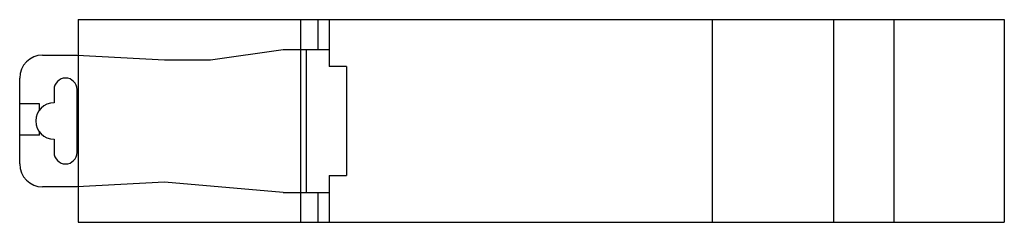
# Model space of a CAD drawing. Units: millimetres. Extents: x 12.8 to 98.7, y 68.3 to 86.
import ezdxf

# ---------------------------------------------------------------- set-up
doc = ezdxf.new("R2010")
doc.units = ezdxf.units.MM
doc.header["$LTSCALE"] = 10.010319
doc.layers.get('0').update_dxf_attribs({"linetype": 'CONTINUOUS'})

msp = doc.modelspace()

# ---------------------------------------------------------------- linework, layer by layer
at = {"color": 7, "linetype": 'Continuous'}
for p, q in [((17.945, 86.01), (17.945, 68.31)), ((17.945, 86.01), (98.745, 86.01)), ((37.345, 86.01), (37.345, 68.31)), ((38.845, 86.01), (38.845, 83.41)), ((39.845, 86.01), (39.845, 81.91)), ((73.245, 86.01), (73.245, 68.31)), ((83.845, 86.01), (83.845, 68.31)), ((89.104, 86.01), (89.104, 68.31)), ((98.745, 86.01), (98.745, 68.31)), ((29.505, 82.51), (35.823, 83.41)), ((35.823, 83.41), (39.845, 83.41)), ((37.845, 83.41), (37.845, 70.91)), ((14.845, 82.91), (17.845, 82.91)), ((17.845, 82.91), (25.478, 82.51)), ((25.478, 82.51), (29.505, 82.51)), ((41.345, 81.91), (39.845, 81.91)), ((41.345, 81.91), (41.345, 72.41)), ((12.845, 73.41), (12.845, 80.91)), ((15.845, 79.91), (15.845, 78.76)), ((17.845, 74.41), (17.845, 79.91)), ((14.577, 78.66), (12.845, 78.66)), ((14.577, 78.135), (14.577, 78.66)), ((14.577, 75.91), (12.845, 75.91)), ((14.577, 75.91), (14.577, 76.184)), ((15.845, 75.56), (15.845, 74.41)), ((39.845, 72.41), (39.845, 68.31)), ((39.845, 72.41), (41.345, 72.41)), ((17.845, 71.41), (14.845, 71.41)), ((25.478, 71.81), (17.845, 71.41)), ((35.818, 70.91), (25.478, 71.81)), ((35.818, 70.91), (39.845, 70.91)), ((38.845, 70.91), (38.845, 68.31)), ((17.945, 68.31), (98.745, 68.31))]:
    msp.add_line(p, q, dxfattribs=at)
for centre, radius, start, end in [((14.845, 80.91), 2, 90, 180), ((16.845, 79.91), 1, 0, 180), ((15.845, 77.16), 1.6, 90, 270), ((16.845, 74.41), 1, 180, 360), ((14.845, 73.41), 2, 180, 270)]:
    msp.add_arc(centre, radius, start, end, dxfattribs=at)

doc.saveas('drawing.dxf')
